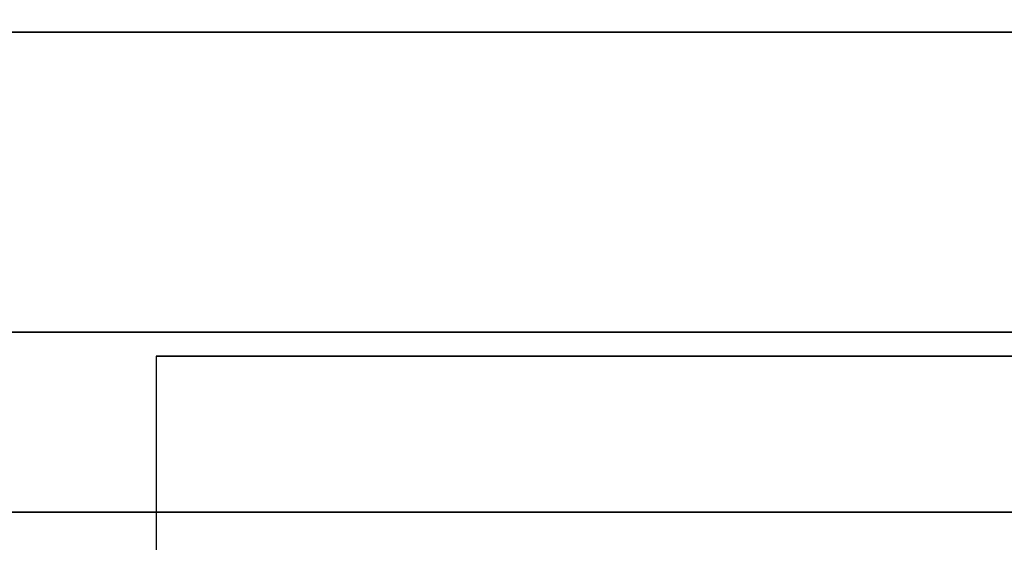
# Model space of a CAD drawing. Extents: x -129 to 117, y -36 to 31.
# Drawn here: x 92 to 96, y -28 to -26 of the extents above; entities that cross this region are included whole.
import ezdxf

# ---------------------------------------------------------------- set-up
doc = ezdxf.new("R2010")
doc.units = 0
for name, color, linetype in [('3D-BLACK', 250, 'CONTINUOUS'), ('3D-FLAT', 7, 'CONTINUOUS'), ('3D-NON', 43, 'CONTINUOUS'), ('3D-VHC', 1, 'CONTINUOUS')]:
    doc.layers.add(name, color=color, linetype=linetype)

msp = doc.modelspace()

# ---------------------------------------------------------------- linework, layer by layer
at = {"layer": '3D-BLACK'}
msp.add_3dface([(108.15, 2.5, 36), (72.35, 2.5, 36), (72.35, -28.5, 36), (108.15, -28.5, 36)], dxfattribs=at)
at = {"layer": '3D-FLAT'}
for points in [[(108.15, 3.5, 23.9), (36.35, 3.5, 23.9), (36.35, -27.25, 23.9), (108.15, -27.25, 23.9)], [(108.15, 3.5, 4), (36.35, 3.5, 4), (36.35, -27.25, 4), (108.15, -27.25, 4)], [(107.25, 2.5, 25.5), (37.25, 2.5, 25.5), (37.25, -28.25, 25.5), (107.25, -28.25, 25.5)], [(105.05, 1.5, 26.5), (75.45, 1.5, 26.5), (75.45, -28, 26.5), (105.05, -28, 26.5)], [(105.05, 1.5, 25.5), (75.45, 1.5, 25.5), (75.45, -28, 25.5), (105.05, -28, 25.5)], [(108.15, -26, 37), (72.35, -26, 37), (72.35, -36, 37), (108.15, -36, 37)], [(108.15, -26, 36), (72.35, -26, 36), (72.35, -36, 36), (108.15, -36, 36)]]:
    msp.add_3dface(points, dxfattribs=at)
at = {"layer": '3D-NON'}
for points in [[(108.15, -26, 36), (72.35, -26, 36), (72.35, -26, 37), (108.15, -26, 37)], [(108.15, -27.25, 4), (36.35, -27.25, 4), (36.35, -27.25, 23.9), (108.15, -27.25, 23.9)], [(105.05, -28, 25.5), (75.45, -28, 25.5), (75.45, -28, 26.5), (105.05, -28, 26.5)]]:
    msp.add_3dface(points, dxfattribs=at)
at = {"layer": '3D-VHC'}
msp.add_3dface([(108.15, -29.25, 23.9), (108.15, -27.35, 23.9), (92.35, -27.35, 23.9), (92.35, -29.25, 23.9)], dxfattribs=at)
at = {"layer": '3D-VHC', "invisible_edges": 1}
for points in [[(92.35, -29.25, 23.9), (92.35, -27.35, 23.9), (92.35, -27.35, 4.1), (92.35, -29.25, 4.1)], [(92.35, -29.25, 4.1), (92.35, -27.35, 4.1), (108.15, -27.35, 4.1), (108.15, -29.25, 4.1)]]:
    msp.add_3dface(points, dxfattribs=at)

doc.saveas('drawing.dxf')
